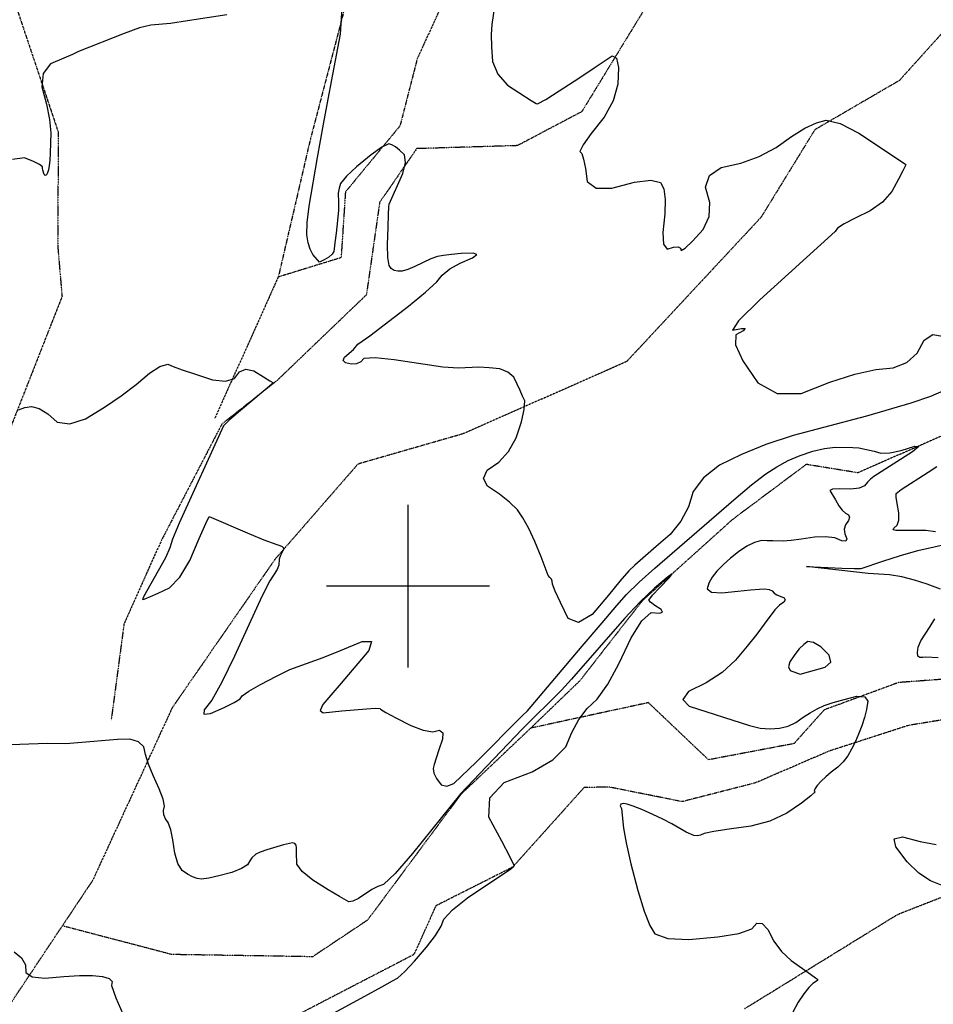
# Model space of a CAD drawing. Extents: x 588698 to 642741, y 445396 to 471269.
# Drawn here: x 592407 to 593801, y 466362 to 467864 of the extents above; entities that cross this region are included whole.
import ezdxf

# ---------------------------------------------------------------- set-up
doc = ezdxf.new("R2010")
doc.units = 0
doc.header["$MEASUREMENT"] = 0
doc.linetypes.add('CENTER', pattern=[2, 1.25, -0.25, 0.25, -0.25])
doc.linetypes.add('PHANTOM', pattern=[2.5, 1.25, -0.25, 0.25, -0.25, 0.25, -0.25])
for name, color, linetype in [('CONT-INDX', 7, 'CONTINUOUS'), ('CONT-INTER', 7, 'CONTINUOUS'), ('DIRTROAD', 7, 'CONTINUOUS'), ('GRIDS', 7, 'CONTINUOUS'), ('WASHES', 7, 'CONTINUOUS')]:
    doc.layers.add(name, color=color, linetype=linetype)

msp = doc.modelspace()

# ---------------------------------------------------------------- linework, layer by layer
at = {"layer": 'CONT-INDX', "color": 1, "linetype": 'Continuous'}
for points, elevation in [([(592933.9267000001, 466374.6104000001), (592959.7872, 466388.5251), (592976.4143000001, 466397.6829000001), (592983.8080000001, 466402.084), (592994.8955, 466412.105), (593009.6767000001, 466427.746), (593028.1518, 466449.0069), (593041.7436, 466466.7774), (593050.4522, 466481.0574), (593054.2777, 466491.8470000001), (593067.631, 466506.2489000001), (593090.5123000001, 466524.263), (593156.7935, 466568.606), (593158.2565, 466569.6960000001), (593159.3785, 466570.5953), (593160.1597000001, 466571.3038000001), (593161.0557, 466572.4248), (593162.0133, 466573.8874000001), (593155.8195, 466586.5137000001), (593142.9455, 466610.9925000001), (593123.3911, 466647.3236000001), (593124.6155000001, 466677.0416000001), (593146.6185, 466700.1465), (593189.4003, 466716.6384000001), (593220.8186, 466734.9137), (593240.8733, 466754.9725), (593249.5645, 466776.8148000001), (593260.3684, 466796.2092), (593273.2851, 466813.1556000001), (593288.3144, 466827.654), (593304.4724000001, 466850.4450000001), (593321.7590000001, 466881.5286), (593340.1743000001, 466920.9046000001), (593356.5774000001, 466946.8714000001), (593370.9684, 466959.4289000001), (593383.3471, 466958.5771000001), (593388.3621, 466960.1382), (593386.0133, 466964.1124), (593376.3008000001, 466970.4996), (593369.9772000001, 466975.2579), (593367.0424, 466978.3875000001), (593372.9662, 466986.1869), (593383.4515000001, 466997.2836), (593398.9524000001, 467013.1781), (593402.8611, 467018.3737000001), (593395.1778000001, 467012.8702000001), (593375.9024, 466996.6676), (593354.2149, 466975.9393), (593330.1153000001, 466950.6851000001), (593249.4303, 466857.9673), (593234.0093, 466840.9411000001), (593174.3364, 466782.1823), (593108.8497, 466713.6155000001), (593080.2442000001, 466683.5848000001), (593006.5795, 466592.1831), (592980.0187, 466561.5066), (592962.4085, 466544.6642000001), (592953.7487, 466541.6558000001), (592944.4786, 466537.1368), (592924.1072000001, 466523.5668), (592915.8212, 466519.2238), (592909.7399, 466518.078), (592895.3452, 466526.3597), (592878.1849, 466536.7683000001), (592854.3827000001, 466551.3556000001), (592838.4446, 466564.4279000001), (592830.3707000001, 466575.9853000001), (592829.924, 466594.1891), (592829.6598, 466600.4694000001), (592829.3684, 466604.8687000001), (592827.3781, 466607.4861), (592823.689, 466608.3218), (592809.9952, 466605.2561000001), (592784.6309, 466597.4969), (592774.2619, 466593.8219), (592767.665, 466590.938), (592761.7384, 466585.4524000001)], 2549.999999999991), ([(592761.7384, 466585.4524000001), (592758.3599, 466580.7589000001), (592754.7047, 466574.7650000001), (592745.6377000001, 466568.9269), (592731.1588, 466563.2448), (592711.2681, 466557.7187), (592695.7857, 466554.3271000001), (592684.7115, 466553.0701000001), (592678.0456000001, 466553.9477), (592670.8897, 466556.4249), (592663.2437, 466560.5018), (592655.1077, 466566.1783), (592648.7034, 466576.7742), (592644.0309, 466592.2895000001), (592641.0902, 466612.7242000001), (592637.7379000001, 466628.3184), (592633.9742, 466639.072), (592629.7989, 466644.9851), (592627.4806, 466651.1166000001), (592627.0193, 466657.4665), (592628.4149, 466664.0349), (592626.22, 466675.1224000001), (592620.4345, 466690.7290000001), (592611.0586, 466710.8546), (592603.9551, 466728.2353000001), (592599.1241, 466742.8713000001), (592596.5655, 466754.7624000001), (592588.6628, 466762.5901), (592575.4162, 466766.3545000001), (592556.8254, 466766.0554000001), (592496.2981, 466760.7569), (592477.9813, 466759.3565000001), (592449.3024, 466759.8538), (592365.5704000001, 466756.5799000001)], 2550.000000004912), ([(592970.6333, 466310.0252), (592864.3856, 466335.584), (592862.7547, 466335.9444), (592933.9267000001, 466374.6104000001)], 2549.999999999987)]:
    msp.add_lwpolyline(points, dxfattribs=dict(at, elevation=elevation))
at = {"layer": 'CONT-INTER', "color": 7, "linetype": 'Continuous'}
for points, elevation in [([(593137.2263, 467922.3994000001), (593127.6483, 467856.6637), (593126.8598, 467841.1925000001), (593127.2719, 467822.3707), (593128.8845, 467800.1981), (593137.0684, 467780.7651), (593151.8237000001, 467764.0719), (593187.7324, 467740.7096000001), (593195.5701, 467735.8458000001), (593197.6695000001, 467735.3876000001), (593209.9998, 467742.3115000001), (593230.3288, 467755.4163), (593260.4065, 467774.9634000001), (593283.9148, 467790.4031000001), (593300.8536, 467801.7354000001), (593311.2229, 467808.9602), (593317.8742000001, 467805.3058), (593320.8074, 467790.7721000001), (593320.0227, 467765.3591000001), (593312.8458, 467740.1631000001), (593299.2768, 467715.1841000001), (593279.3157, 467690.4221), (593266.9492, 467672.9092000001), (593262.1773, 467662.6455), (593265, 467659.6309), (593267.8149, 467651.0533), (593270.6219, 467636.9126), (593273.4211, 467617.209), (593286.8544000001, 467607.1694000001), (593310.922, 467606.7938), (593345.6239, 467616.0821000001), (593370.4099000001, 467618.9929000001), (593385.28, 467615.5260000001), (593390.2343, 467605.6815000001), (593392.4395, 467589.7228), (593391.8956, 467567.65), (593388.6027, 467539.4629), (593389.6830000001, 467521.5736000001), (593395.1365, 467513.9821), (593404.9633000001, 467516.6883), (593411.7869000001, 467517.2287), (593415.6072000001, 467515.6031000001), (593416.4243000001, 467511.8118), (593422.4937, 467515.2789), (593433.8153, 467526.0045), (593450.3892, 467543.9887), (593459.2640000001, 467563.7440000001), (593460.4396, 467585.2704), (593453.9160000001, 467608.568), (593459.6428, 467626.3329), (593477.6198, 467638.5651000001), (593507.8473, 467645.2647000001), (593535.7952, 467655.3923000001), (593561.4635000001, 467668.9479), (593584.8523, 467685.9315000001), (593605.3382, 467698.5491000001), (593622.9212, 467706.8007), (593637.6012, 467710.6862000001), (593659.1416, 467705.4197), (593687.5424, 467691.0011000001), (593758.6441, 467643.4662), (593759.5580000001, 467642.6842), (593754.9224, 467633.5700000001), (593748.0965, 467620.7529), (593738.0586, 467601.8401), (593723.6698, 467585.6397000001), (593704.9302000001, 467572.1517)], 2579.999999997292), ([(592723.4135, 467871.4573000001), (592663.2039000001, 467862.1543000001), (592637.3483000001, 467858.2149), (592607.5106, 467855.7679), (592590.0944000001, 467851.4399000001), (592566.5352, 467843.1019000001), (592497.2108, 467815.4549000001), (592488.1314000001, 467810.9031000001), (592474.5224, 467805.0128), (592454.3522000001, 467796.4686), (592443.2853, 467781.9725), (592441.3217, 467761.5246000001), (592448.4613000001, 467735.1246), (592453.0395000001, 467711.7670000001), (592455.0562, 467691.4516), (592453.8915, 467660.0623), (592453.1961000001, 467649.1030000001), (592452.4252, 467641.3005000001), (592451.3075, 467635.0600000001), (592449.8431, 467630.3813000001), (592448.0319000001, 467627.2645), (592446.4031, 467626.4008000001), (592444.9569, 467627.7901), (592442.8459000001, 467634.5988), (592442.4153, 467637.2892000001), (592442.4013, 467639.5037000001), (592437.7697000001, 467642.8763000001), (592428.5204, 467647.4072000001), (592414.6533, 467653.0962), (592396.4104, 467650.5196000001)], 2570.000000001464), ([(592996.0286000001, 467646.1290000001), (592994.4531, 467657.8964), (592987.0131, 467664.7763), (592980.5539, 467669.8293), (592975.0755, 467673.0555000001), (592970.578, 467674.4548000001), (592960.1455, 467669.3398000001), (592943.778, 467657.7104), (592921.4756, 467639.5667), (592905.8536, 467625.0369000001), (592896.9119000001, 467614.1212000001), (592894.6505, 467606.8194), (592893.4130000001, 467599.507), (592894.0095, 467584.8505000001), (592893.7536, 467573.4014), (592892.4313, 467557.8367), (592890.0429, 467538.1565), (592888.2993000001, 467523.6458000001), (592887.2004, 467514.3046), (592886.7463, 467510.1328), (592884.0335, 467505.9999000001), (592879.0618, 467501.9057000001), (592871.8314, 467497.8504000001), (592867.0108, 467495.1814000001), (592864.6001, 467493.8987), (592854.49, 467505.7206000001), (592850.4597, 467513.6378), (592847.4532, 467523.6651), (592845.4706, 467535.8023), (592845.9429, 467554.3899000001), (592848.87, 467579.4278000001), (592861.7167, 467653.6538), (592870.893, 467704.6563), (592876.4981000001, 467734.6143000001), (592885.2031, 467780.2787), (592897.008, 467841.6496000001), (592899.3568000001, 467881.926)], 2570.000000001464), ([(593378.5536, 467060.1636), (593345.7341, 467031.6834), (593336.7178, 467023.2229000001), (593323.2079, 467007.4207000001), (593305.5432000001, 466986.3246000001), (593280.6053, 466956.4319), (593260.1008, 466944.5476), (593244.0297000001, 466950.6718000001), (593232.3919, 466974.8045), (593224.4765, 466992.2820000001), (593220.2834000001, 467003.1044000001), (593219.8126000001, 467007.2717), (593218.9394, 467010.2978000001), (593215.9854, 467012.9268000001), (593213.6833, 467016.2145000001), (593202.9013, 467044.7477000001), (593193.3670000001, 467068.1932), (593184.1568, 467087.8921000001), (593175.2708, 467103.8446000001), (593166.7089000001, 467116.0506000001), (593154.8341, 467128.1776000001), (593139.6465, 467140.2256000001), (593121.1460000001, 467152.1946), (593114.8034, 467164.2914), (593120.6186, 467176.5159000001), (593138.5917, 467188.8681), (593153.2931, 467205.3175000001), (593164.723, 467225.8642000001), (593172.8812000001, 467250.5081), (593177.2618, 467269.3622), (593177.865, 467282.4265000001), (593174.6906, 467289.7011000001), (593170.8512, 467298.1634), (593166.3468, 467307.8135), (593161.1774, 467318.6514), (593152.3706, 467326.438), (593139.9265000001, 467331.1733), (593123.8451, 467332.8573), (593107.9957000001, 467333.6286000001), (593076.9929000001, 467332.4331), (593052.9545, 467334.0525), (592978.9188, 467345.3113000001), (592949.7088, 467348.2270000001), (592932.6332, 467347.0923), (592927.692, 467341.9072000001), (592921.3379, 467339.1093000001), (592913.5707, 467338.6985000001), (592904.3907, 467340.6748), (592900.8231, 467344.1273000001), (592902.868, 467349.0562000001), (592916.5086000001, 467360.9156000001), (592923.4525, 467368.9718000001), (592941.5129, 467381.6840000001), (593000.4935, 467426.714), (593026.6443, 467448.1484000001), (593043.8368, 467464.0110000001), (593052.071, 467474.3017000001), (593063.8629000001, 467483.8739000001), (593079.2125, 467492.7274), (593098.1198, 467500.8624), (593104.7541, 467505.9606), (593099.1151, 467508.0221000001), (593081.203, 467507.0468000001), (593066.2251, 467505.8324000001), (593054.1815000001, 467504.3789000001), (593045.0721, 467502.6863000001), (593034.7234, 467499.2987), (593010.3086, 467487.4387000001), (592999.5697, 467482.833), (592990.9191, 467480.3991), (592984.3566, 467480.1369), (592978.8418, 467481.4886), (592974.3746, 467484.4543), (592970.9551, 467489.0339), (592969.0066000001, 467501.0409), (592968.5292, 467520.4754000001), (592969.5229, 467547.3373000001), (592970.2872, 467566.5997), (592970.8221, 467578.2625000001), (592971.1277000001, 467582.3257), (592991.7398, 467629.474), (592996.0286000001, 467646.1290000001)], 2570.000000003346), ([(593704.9302000001, 467572.1517), (593681.8398000001, 467561.3762000001), (593665.2412, 467552.5565000001), (593655.1343, 467545.6927000001), (593651.5191, 467540.7848), (593536.6735, 467436.8125000001), (593504.2000000001, 467404.7355000001), (593494.8682, 467390.1138000001), (593508.6781, 467392.9473000001), (593514.1087, 467392.7333), (593511.1602, 467389.4718000001), (593499.8325, 467383.1629000001), (593499.7568, 467367.8229), (593510.9331, 467343.452), (593533.3616000001, 467310.05), (593562.9288, 467293.4749), (593599.6349000001, 467293.7266000001), (593643.4798, 467310.8052000001), (593681.4624000001, 467322.9883), (593713.5825, 467330.2759000001), (593739.8403, 467332.6680000001), (593760.8998, 467340.9041), (593776.761, 467354.9842000001), (593787.4239, 467374.9082000001), (593800.3422000001, 467383.6353), (593815.5160000001, 467381.1655000001)], 2579.999999999195), ([(592405.6302, 467269.0425), (592415.0692, 467272.2282000001), (592425.3617, 467273.8219), (592437.073, 467270.6096), (592450.2033, 467262.5913), (592464.7526, 467249.7670000001), (592484.0033, 467247.1891), (592507.9556, 467254.8579000001), (592536.6094000001, 467272.7731), (592562.3985, 467290.3785), (592585.3229, 467307.6738), (592605.3826, 467324.6592000001), (592621.4106000001, 467334.8876000001), (592633.4071000001, 467338.3589000001), (592641.372, 467335.0733), (592655.3787, 467330.0247000001), (592675.4271, 467323.2132000001), (592701.5173000001, 467314.6388000001), (592721.4201, 467312.4138), (592735.1357, 467316.5381000001), (592742.6638, 467327.0117), (592752.5362, 467330.9132000001), (592764.7529000001, 467328.2424), (592779.3137, 467318.9995), (592789.253, 467312.8992), (592794.5707, 467309.9417), (592744.4379, 467267.8576), (592727.101, 467252.9907), (592718.1899, 467244.4841000001), (592650.4759000001, 467095.9599000001)], 2560.000000000821), ([(593816.7832000001, 467297.8398000001), (593796.9637000001, 467289.1474000001), (593766.9198, 467278.9328000001), (593699.4604, 467259.3402), (593633.5476, 467241.6289000001), (593587.6712, 467229.5806), (593545.9869, 467215.9892000001), (593508.4949, 467200.8547), (593475.1950000001, 467184.1772), (593450.6290000001, 467165.2581), (593434.797, 467144.0975), (593427.6989000001, 467120.6953), (593415.9589000001, 467098.9057000001), (593399.5772, 467078.7284), (593378.5536, 467060.1636)], 2570.000000000233), ([(593104.086, 466731.2565), (593174.7342000001, 466802.5326), (593182.2895000001, 466809.8116000001), (593265.8059, 466908.1443), (593296.0647, 466944.0427), (593318.6015, 466970.3126000001), (593333.4165, 466986.954), (593352.6335, 467005.8995000001), (593376.2524, 467027.1492), (593497.0364, 467131.4273), (593524.1266000001, 467154.1460000001), (593545.9359, 467170.9982), (593562.4643, 467181.9839000001), (593579.921, 467191.4275), (593598.3058, 467199.3288), (593617.6190000001, 467205.688), (593635.4372, 467209.8723), (593651.7604, 467211.8819), (593678.6201000001, 467211.2943000001), (593687.8547, 467210.6147), (593710.9837, 467205.8113000001), (593721.2374, 467202.8813000001), (593735.0461, 467203.1804000001), (593752.4097000001, 467206.7086000001), (593773.3284, 467213.4659000001), (593779.1262, 467212.8276), (593769.8031, 467204.7939), (593710.3342, 467167.1709), (593705.3879, 467163.0546), (593700.7859, 467158.2044), (593696.5282000001, 467152.6201000001), (593688.0147, 467149.0796000001), (593675.2454, 467147.5829), (593658.2203, 467148.1300000001), (593647.5452, 467147.5608), (593643.2202, 467145.8754), (593652.3114, 467131.2782000001), (593657.3524, 467122.2844000001), (593662.2956000001, 467115.5347), (593667.1407, 467111.029), (593671.8879, 467108.7675000001), (593673.5312000001, 467105.0931000001), (593672.0705, 467100.0056), (593667.5059, 467093.5052000001), (593665.5487, 467086.6586), (593666.1991000001, 467079.4658000001), (593669.457, 467071.9269), (593667.9817, 467068.3841), (593661.7733, 467068.8375), (593650.8318, 467073.2870000001), (593636.9016, 467075.2144000001), (593619.9827, 467074.6195), (593600.0752000001, 467071.5025000001), (593584.2353000001, 467069.4912), (593572.463, 467068.5856), (593556.6044000001, 467068.9857), (593548.0014000001, 467069.1853000001), (593538.9493, 467069.3848000001), (593528.5808, 467066.579), (593516.8959, 467060.7679), (593503.8946, 467051.9516), (593491.9426000001, 467042.7060000001), (593481.0397000001, 467033.0312), (593471.1859, 467022.9272), (593463.7543, 467013.3411), (593458.7449, 467004.2728), (593456.1577, 466995.7223), (593462.7181, 466990.8749000001), (593478.426, 466989.7304000001), (593503.2816, 466992.2889), (593522.5698, 466994.1447000001), (593536.2905, 466995.2977000001), (593544.4438, 466995.7479000001), (593550.8806, 466994.8995000001), (593555.6009000001, 466992.7525000001), (593558.6047, 466989.3067000001), (593562.6021, 466986.3546), (593573.5777, 466981.931), (593575.3836000001, 466979.0682), (593573.0108, 466975.3076000001), (593566.4594, 466970.6492)], 2559.999999997922), ([(593748.9587000001, 467111.5501000001), (593746.2979, 467125.7715), (593744.8676, 467135.703), (593744.6678, 467141.3446000001), (593752.0383, 467147.2112), (593793.4696000001, 467173.9164), (593806.7139, 467182.322)], 2570.000000000233), ([(592650.4759000001, 467095.9599000001), (592640.577, 467071.6854000001), (592636.3931, 467058.324), (592629.7541, 467042.8367), (592596.5288, 466983.2885), (592594.8703000001, 466979.2584), (592597.393, 466979.8317), (592606.769, 466983.8556000001), (592618.8021, 466989.3405), (592635.7319, 466997.1407), (592651.8084, 467013.639), (592667.0316, 467038.8352), (592681.4015, 467072.7295000001), (592691.2512, 467095.2220000001), (592696.5807, 467106.3128000001), (592757.9781000001, 467079.5283000001), (592779.9149, 467070.2784000001), (592799.9314, 467063.273), (592804.5377, 467061.7244000001), (592807.7181, 467060.2141), (592809.4729, 467058.7422), (592809.6595000001, 467055.9389000001), (592805.3284, 467046.3382000001), (592803.3848, 467041.1537), (592802.5158, 467031.6298000001), (592800.3001, 467025.3462), (592789.0161, 467007.7916000001), (592776.6534000001, 466983.8704000001), (592735.1917000001, 466893.0901), (592715.7355000001, 466853.1952000001), (592700.3432, 466825.9519), (592689.015, 466811.3602000001), (592688.448, 466804.6318), (592698.6422, 466805.7666), (592719.5977, 466814.7647000001), (592734.63, 466822.2206000001), (592743.7390000001, 466828.1344), (592746.9248, 466832.5060000001), (592757.1983, 466839.7145000001), (592774.5594, 466849.7599000001), (592799.0081, 466862.6422000001), (592819.7665, 466872.6286000001), (592870.1664, 466891.2477000001), (592896.6968, 466901.7204), (592929.8035, 466915.3321000001), (592944.2866, 466915.3585), (592940.1460000001, 466901.7996), (592898.0691000001, 466851.835), (592882.2079, 466833.3385000001), (592869.7983, 466819.1659), (592865.8692000001, 466810.2406), (592870.4207, 466806.5626000001), (592898.8502, 466809.7070000001), (592936.7411, 466812.8754), (592950.3278000001, 466813.5203), (592957.373, 466813.2232000001), (592957.8767, 466811.9838), (592965.8574, 466807.248), (592981.3150000001, 466799.0155), (593004.2494, 466787.2866000001), (593022.9757000001, 466780.2213), (593037.4939, 466777.8198000001), (593047.8039, 466780.0821000001), (593052.8052000001, 466776.2498), (593052.4979000001, 466766.3231), (593046.8819, 466750.3019), (593042.6009000001, 466737.5339), (593039.6547000001, 466728.0192), (593038.0435, 466721.7579), (593039.2837, 466714.4894), (593043.3754, 466706.214), (593050.3184, 466696.9316000001), (593059.1410000001, 466694.5221000001), (593069.843, 466698.9856000001), (593104.086, 466731.2565)], 2559.999999996258), ([(593804.8397, 467082.8825000001), (593790.0081, 467084.6953), (593744.1627, 467084.5186000001), (593740.2044, 467085.6912000001), (593740.9041, 467088.4878000001), (593746.2618, 467092.9082000001), (593748.9467, 467100.5957000001), (593748.9587000001, 467111.5501000001)], 2569.999999999989), ([(593812.4016, 466995.3626000001), (593792.0111, 467002.7209000001), (593772.6629, 467009.1312000001), (593753.4977000001, 467013.8483000001), (593734.5154, 467016.872), (593701.8618000001, 467019.3661), (593607.8975000001, 467030.0618), (593661.8225, 467027.2053), (593680.6274, 467026.611), (593691.3936000001, 467026.9562000001), (593724.059, 467038.1255), (593751.2694, 467046.7253), (593777.5742, 467054.1107), (593827.4673, 467065.2380000001)], 2569.999999999989), ([(593566.4594, 466970.6492), (593559.3343, 466963.4929000001), (593543.3635, 466941.6866000001), (593531.9588, 466926.4676), (593517.4216, 466908.1817000001), (593499.7518000001, 466886.8289), (593478.9224, 466868.1631000001), (593454.9335, 466852.1842), (593427.7851, 466838.8922000001), (593419.0903, 466827.1346), (593428.8492, 466816.9111), (593520.7278, 466787.1693000001), (593537.2508, 466783.3925000001), (593552.5700000001, 466782.0206), (593566.6853, 466783.0537), (593579.7236, 466786.3816), (593591.6849, 466792.0043), (593602.5693, 466799.9219000001), (593613.4227, 466806.8200000001), (593624.245, 466812.6987000001), (593635.0364, 466817.558), (593648.6741000001, 466822.3564), (593665.1584000001, 466827.094), (593684.4892000001, 466831.7706), (593696.6224, 466830.7959), (593701.5582000001, 466824.1698), (593699.2966, 466811.8922000001), (593696.152, 466799.432), (593692.1245, 466786.789), (593687.2142, 466773.9633000001), (593682.0472, 466762.062), (593676.6237, 466751.0851), (593670.9436, 466741.0326), (593663.8812000001, 466731.8794), (593655.4365000001, 466723.6256), (593645.6095, 466716.2713), (593637.1327000001, 466709.1927000001), (593630.0062000001, 466702.3899000001), (593624.2301, 466695.8629000001), (593620.8097, 466690.9963000001), (593619.7452, 466687.79), (593621.0365, 466686.2441000001), (593614.4737, 466679.9967), (593600.0567000001, 466669.0479000001), (593577.7856000001, 466653.3977), (593552.0309, 466641.5611), (593522.7924, 466633.5382000001), (593490.0703, 466629.3289), (593466.3842, 466625.7084000001), (593451.734, 466622.6767000001), (593446.1198, 466620.2339000001), (593440.8344, 466619.1565), (593435.878, 466619.4446), (593424.1203000001, 466624.5991000001), (593402.3525, 466637.1437000001), (593388.6875, 466644.3837000001), (593373.4929000001, 466651.6676), (593356.7685, 466658.9954000001), (593343.6204, 466664.1716000001), (593334.0486, 466667.1960000001), (593328.0531, 466668.0688000001), (593324.6281, 466667.2737), (593323.7737, 466664.811), (593325.4899, 466660.6804000001), (593328.4738, 466630.4363000001), (593332.4493, 466608.1081000001), (593339.7663, 466576.5083), (593350.4249, 466535.6371000001), (593360.0809000001, 466504.1737), (593368.7344000001, 466482.1180000001), (593376.3852, 466469.4701), (593396.2299, 466462.3640000001), (593428.2686000001, 466460.7997), (593472.5011, 466464.7772000001), (593504.5727, 466470.2330000001), (593524.4833000001, 466477.1671), (593532.233, 466485.5796000001), (593540.4214, 466485.2786), (593549.0486, 466476.2643), (593558.1144000001, 466458.5366000001), (593569.8458, 466442.7041), (593584.2428, 466428.7668), (593613.6893000001, 466407.9904000001), (593621.3945, 466402.5635), (593624.421, 466400.4442), (593624.7779, 466398.2455), (593617.4826, 466393.6096), (593611.247, 466387.6803000001), (593603.7583, 466378.1793), (593595.0165, 466365.1066000001), (593586.4945, 466348.7218000001)], 2559.999999999992), ([(593808.6289, 466890.6520000001), (593789.7198000001, 466891.335), (593785.4384, 466891.166), (593780.7006, 466890.7496), (593777.9537000001, 466893.2392000001), (593777.1976000001, 466898.6349000001), (593778.4323, 466906.9365000001), (593782.0382000001, 466916.3507000001), (593796.3636, 466938.5171000001), (593803.5669, 466950.2251)], 2569.999999999989), ([(593814.7984000001, 466543.4065), (593796.9119000001, 466550.1415), (593779.2021, 466562.1445000001), (593761.6688, 466579.4155000001), (593744.3121, 466601.9545000001), (593741.8321, 466614.6423000001), (593754.2288, 466617.4789), (593781.5021, 466610.4642), (593805.8182, 466605.6154000001)], 2570.000000011662), ([(592398.7603000001, 466441.9473000001), (592410.0854, 466432.7538000001), (592416.0645, 466422.3107), (592416.6976000001, 466410.6179000001), (592426.6503, 466403.7651), (592445.9225, 466401.7525000001), (592474.5142, 466404.5800000001), (592498.7087000001, 466405.9214000001), (592518.506, 466405.7766), (592533.9060000001, 466404.1456), (592543.8589, 466401.1038), (592548.3645, 466396.6512), (592547.4230000001, 466390.7877), (592554.0534, 466371.6906), (592568.2557, 466339.3597)], 2540.000000003005)]:
    msp.add_lwpolyline(points, dxfattribs=dict(at, elevation=elevation))
at = {"layer": 'CONT-INTER', "color": 7, "linetype": 'Continuous', "elevation": 2569.999999999466}
msp.add_lwpolyline([(593598.182, 466865.6573), (593636.4996, 466876.2853), (593644.9298, 466884.0865), (593642.6313, 466894.3749000001), (593629.6042000001, 466907.1506000001), (593618.757, 466914.1301000001), (593610.0899, 466915.3135), (593603.6028, 466910.7008), (593596.8405, 466904.0449), (593589.8031, 466895.3457000001), (593582.4905000001, 466884.6034), (593580.1715, 466876.5303), (593582.846, 466871.1264000001), (593598.182, 466865.6573)], close=True, dxfattribs=at)
at = {"layer": 'DIRTROAD', "color": 44, "linetype": 'CENTER'}
msp.add_line((593746.5046, 466498.6615, 2565.908199999987), (593513.2274, 466354.9660000001, 2563.437099999987), dxfattribs=at)
msp.add_polyline3d([(595338.0249000001, 466708.9685, 2621.998799999987), (595194.8058, 466687.0555000001, 2615.661299999987), (594977.466, 466749.5827, 2607.944899999987), (594800.3177, 466747.2567, 2603.467099999987), (594607.9550000001, 466801.4564, 2593.117899999987), (594489.6139, 466699.9842000001, 2588.852699999987), (594361.4089, 466589.0882000001, 2582.854199999987), (594035.9154, 466611.922, 2574.334799999987), (593746.5046, 466498.6615, 2565.908199999987)], dxfattribs=at)
at = {"layer": 'GRIDS', "color": 15, "linetype": 'Continuous'}
for p, q in [((593000, 467000.0000000001), (593000, 467124.105)), ((593000, 467000.0000000001), (592875.51, 467000.0000000001)), ((593000, 467000.0000000001), (593000, 467000.0000000001)), ((593000, 466875.965), (593000, 467000.0000000001)), ((593124.435, 467000.0000000001), (593000, 467000.0000000001))]:
    msp.add_line(p, q, dxfattribs=at)
at = {"layer": 'WASHES', "color": 8, "linetype": 'PHANTOM', "extrusion": (-0.05429097724410346, -0.1181251678890484, 0.991513456540588), "elevation": -84820.88089015945}
msp.add_lwpolyline([(344318.9033942868, 666551.3866549673), (344199.2112515025, 666592.6345854722), (344052.2227793367, 666481.370400561)], dxfattribs=at)
at = {"layer": 'WASHES', "color": 8, "linetype": 'PHANTOM', "extrusion": (0.07926031630567387, -0.07394211888347342, 0.9941078237868098), "elevation": 14993.69413715755}
msp.add_lwpolyline([(745609.8867041277, -113954.7511424556), (745334.4110849513, -114046.1864769458), (745252.6113049259, -114059.696233971)], dxfattribs=at)
at = {"layer": 'WASHES', "color": 8, "linetype": 'PHANTOM', "extrusion": (-0.01712872600590706, -0.0799571756435369, 0.9966511209086776), "elevation": -44913.63628822528}
msp.add_lwpolyline([(481614.0876094261, 578503.6868656796), (481785.6791141506, 578495.8283613987), (481997.646543535, 578537.8431097765)], dxfattribs=at)
at = {"layer": 'WASHES', "color": 8, "linetype": 'PHANTOM'}
for points in [[(593438.0666, 469982.2974, 2602.678199999987), (593048.0862, 469807.9185, 2605.317199999987), (592783.2194000001, 469555.7444, 2599.478899999987), (592555.4715, 469337.1744, 2595.486499999987), (592596.8371, 469118.3332000001, 2592.572399999987), (592594.4785000001, 468932.3868, 2590.183299999987), (592484.3443, 468639.6908, 2584.617999999987), (592439.1464000001, 468390.3114000001, 2580.902999999987), (592439.1686, 468389.5244000001, 2580.902799999987), (592434.451, 468184.871, 2577.198599999987), (592391.106, 467916.3785, 2572.431199999987), (592465.9363000001, 467693.2324, 2568.207799999987), (592465.7017, 467515.7476000001, 2564.507899999987), (592471.9972, 467441.6261000001, 2563.710599999987), (592380.882, 467209.8523, 2558.680999999987), (592256.4380000001, 466912.5511, 2553.638399999987), (592212.9411, 466809.9990000001, 2551.664499999987)], [(593511.3902, 469289.4739, 2598.027499999987), (593290.8514, 469095.6763000001, 2598.416399999987), (593041.8255, 468831.0854, 2592.577999999987), (592965.3353, 468629.9171, 2588.866599999987), (592995.4656, 468288.4143000001, 2580.684799999987), (592982.1511, 468034.9481, 2573.823299999987), (592921.7373, 467952.3781, 2570.918099999987), (592850.8845, 467681.7955000001, 2565.884999999987), (592801.9586, 467471.4295, 2562.437699999987), (592704.6345, 467254.97, 2559.246799999987)], [(593515.1544, 468779.0481000001, 2596.514199999987), (593330.7069, 468502.9323, 2593.873299999987), (593330.7069, 468502.9323, 2593.873299999987), (593229.5359, 468376.1538, 2588.595399999987), (593172.1134, 468271.3524, 2584.375199999987), (593173.4296, 468261.9381, 2584.373899999987), (593152.3475, 468097.5164, 2580.411299999987), (593085.3584, 467959.6269, 2575.660399999987), (593081.8785, 467952.7024000001, 2575.658999999987), (593013.8742000001, 467804.2824, 2571.956099999987), (592987.6244, 467701.9368, 2570.888799999987), (592904.3597, 467601.1307, 2567.453699999987), (592897.7406, 467500.9153000001, 2565.338899999987), (592801.9586, 467471.4295, 2562.437699999987)], [(594658.1439, 468492.2304000001, 2618.814599999987), (594442.2982000001, 468405.1040000001, 2607.560099999987), (594272.7526, 468341.1189000001, 2606.018799999987), (594173.6561, 468256.5234000001, 2603.012899999987), (594056.231, 468131.7667, 2596.511199999987), (593949.6226, 468006.1109, 2591.661299999987), (593842.9551, 467874.7475000001, 2586.733399999987), (593749.567, 467771.1969, 2583.335299999987), (593620.6508000001, 467696.1614, 2578.915599999987), (593538.5643000001, 467562.5749000001, 2573.826799999987)], [(593601.4398, 468254.3818, 2589.400499999987), (593382.4821, 467915.7767, 2583.558599999987), (593265.0415, 467723.6907, 2576.694999999987), (593166.7416000001, 467671.8177000001, 2573.790199999987), (593013.0223000001, 467667.2114, 2570.623999999987), (592956.5360000001, 467585.0149000001, 2567.456899999987), (592936.3606, 467444.2475000001, 2564.809899999987), (592800.1185, 467313.5898000001, 2560.052699999987), (592715.8823, 467247.149, 2558.984399999987), (592623.502, 467069.4229000001, 2556.324499999987), (592566.4618, 466941.7907000001, 2554.987699999987), (592547.0086000001, 466795.5160000001, 2551.976899999987)], [(593538.5643000001, 467562.5749000001, 2573.826799999987), (593333.3167000001, 467342.3086, 2574.022599999987), (593083.3420000001, 467232.0659, 2567.419199999987), (592923.4413000001, 467186.0658, 2563.983899999987), (592796.8034, 467040.7146000001, 2559.487899999987), (592640.1599000001, 466814.4403000001, 2553.139999999987)], [(593823.5072, 467233.0752, 2561.227299999987), (593686.1418, 467172.7398, 2555.465599999987), (593607.4427, 467185.5275, 2553.758899999987), (593495.2457000001, 467101.7549000001, 2551.579999999987), (593357.561, 466977.8916, 2548.887399999987), (593261.8037, 466855.3042000001, 2544.272899999987), (593187.0318, 466783.2505, 2544.264599999987)], [(595000.0037, 467032.5627000001, 2587.973799999987), (594859.3102000001, 467047.6658000001, 2584.878799999987), (594804.3351, 467022.6054000001, 2583.886899999987), (594748.6741000001, 466958.1814000001, 2582.306799999987), (594714.2807, 466898.036, 2580.848099999987), (594642.034, 466893.2907000001, 2580.836299999987), (594538.9662, 466921.6869, 2580.305499999987), (594453.6091, 466948.6623, 2580.092799999987), (594361.8501, 466932.7451000001, 2577.244099999987), (594312.552, 466894.8772, 2575.151699999987), (594250.2959, 466870.4249, 2573.843599999987), (594107.0404, 466884.1565, 2570.669599999987), (593967.6841000001, 466882.5262, 2567.615199999987), (593875.9143000001, 466862.2789, 2565.632699999987), (593748.1519, 466852.7473, 2561.084899999987), (593634.8763, 466811.0981000001, 2558.312799999987), (593588.6945, 466759.6415, 2555.867399999987), (593458.3362, 466734.9608000001, 2553.366999999987)], [(595088.4472, 466899.0972, 2594.846099999987), (594998.4165, 466946.5538000001, 2591.993899999987), (594949.5367, 466999.8152000001, 2588.124699999987), (594903.5068, 467010.949, 2586.069399999987), (594870.0261, 467002.5667, 2585.473799999987), (594818.5152, 466945.0216, 2584.011999999987), (594752.2116, 466874.9155000001, 2583.296499999987), (594701.7448, 466842.1680000001, 2582.699499999987), (594639.1388000001, 466835.8246000001, 2582.020199999987), (594565.3593, 466848.2068, 2580.826099999987), (594484.3154000001, 466868.0859000001, 2579.394199999987), (594352.9907000001, 466850.6901000001, 2576.853799999987), (594256.8437000001, 466810.9675, 2573.769499999987), (594163.0575, 466770.8456000001, 2571.472999999987), (594077.388, 466749.9930000001, 2569.097999999987), (593952.0299000001, 466758.1701, 2567.423099999987), (593859.8279, 466803.0732, 2564.964299999987), (593763.3455, 466787.3642000001, 2561.799899999987), (593642.0058, 466748.0965, 2559.104999999987), (593529.8949000001, 466699.7523000001, 2556.923999999987), (593418.2256, 466671.0896000001, 2553.088499999987)], [(592212.9411, 466809.9990000001, 2551.664499999987), (592125.9973, 466574.1374000001, 2540.565299999987), (592090.796, 466430.7745000001, 2538.698699999987), (592117.3971000001, 466205.3674, 2534.461699999987), (592145.3519, 466071.5735000001, 2532.866199999987), (592153.5466, 465844.3378, 2529.414399999987), (592173.8087, 465616.3986000001, 2525.701299999987), (592100.8898, 465496.9613, 2522.784799999987), (592069.5149000001, 465363.7819000001, 2520.132799999987), (592080.3862000001, 465370.9728, 2520.660299999987), (592142.0848000001, 465352.9944, 2521.451399999987), (592199.7321, 465362.9074, 2521.459299999987), (592215.4797, 465540.1655000001, 2523.854799999987), (592240.4419, 465665.8254, 2526.242199999987), (592336.8349, 465774.676, 2528.634399999987), (592308.2178, 466094.6347000001, 2533.937799999987), (592376.934, 466338.3252, 2538.713399999987), (592472.7296000001, 466482.0296000001, 2541.764399999987)], [(593187.0318, 466783.2505, 2544.264599999987), (593080.6925, 466682.3797, 2549.350499999987), (592938.1739, 466490.454, 2546.151199999987), (592854.91, 466434.9717000001, 2544.557399999987)], [(593418.2256, 466671.0896000001, 2553.088499999987), (593307.442, 466693.2057, 2555.677499999987), (593268.5761000001, 466692.7301, 2554.623099999987), (593159.3931, 466571.2034000001, 2549.864599999987), (593042.4706, 466512.2803, 2547.216399999987), (593008.8145, 466437.948, 2546.149599999987), (592837.6248, 466349.1073, 2543.752899999987), (592690.6786, 466266.2097000001, 2540.834799999987), (592624.29, 466126.7214, 2537.390399999987), (592497.1441, 465997.8457000001, 2534.203799999987), (592377.0471000001, 465812.9406, 2529.170499999987), (592336.8349, 465774.676, 2528.634399999987)]]:
    msp.add_polyline3d(points, dxfattribs=at)

doc.saveas('drawing.dxf')
